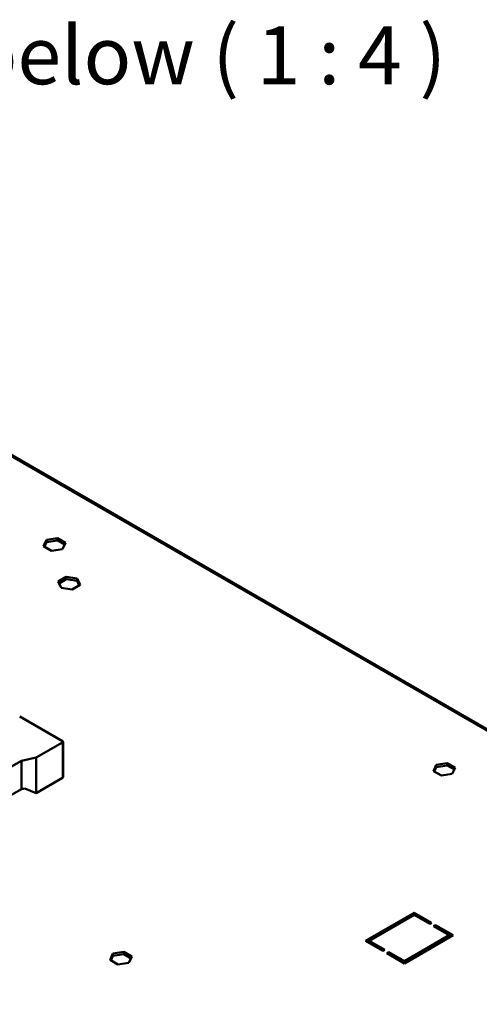
# Model space of a CAD drawing. Units: millimetres. Extents: x 0 to 2376, y 0 to 1680.
# Drawn here: x 1832 to 1999, y 594 to 951 of the extents above; entities that cross this region are included whole.
import ezdxf

# ---------------------------------------------------------------- set-up
doc = ezdxf.new("R2010")
doc.units = ezdxf.units.MM
doc.header["$LTSCALE"] = 4
for name, color, linetype, lineweight in [('Symbol (ISO)', 7, 'Continuous', 25), ('Visible (ISO)', 7, 'Continuous', 50), ('Visible Narrow (ISO)', 7, 'Continuous', 35)]:
    doc.layers.add(name, color=color, linetype=linetype, lineweight=lineweight)
doc.styles.add('Label Text (DIN)', font='isocpeur.ttf')

msp = doc.modelspace()

# ---------------------------------------------------------------- linework, layer by layer
at = {"layer": 'Visible (ISO)'}
for p, q in [((2178.29, 591.84), (1778.77, 822.5)), ((1840.63, 760.35), (1841.69, 762.64)), ((1841.69, 761.82), (1840.93, 760.18)), ((1841.69, 762.64), (1845.65, 763.25)), ((1841.69, 762.64), (1841.69, 761.82)), ((1845.65, 762.43), (1841.69, 761.82)), ((1845.65, 763.25), (1848.55, 761.58)), ((1845.65, 763.25), (1845.65, 762.43)), ((1848.25, 760.93), (1845.65, 762.43)), ((1848.55, 761.58), (1847.49, 759.29)), ((1843.53, 758.68), (1840.63, 760.35)), ((1847.49, 759.29), (1843.53, 758.68)), ((1845.94, 747.49), (1848.84, 749.17)), ((1847, 745.21), (1845.94, 747.49)), ((1848.84, 748.35), (1846.24, 746.85)), ((1848.84, 749.17), (1852.79, 748.55)), ((1848.84, 749.17), (1848.84, 748.35)), ((1852.79, 747.74), (1848.84, 748.35)), ((1852.79, 748.55), (1852.79, 747.74)), ((1852.79, 748.55), (1853.86, 746.27)), ((1853.56, 746.09), (1852.79, 747.74)), ((1850.96, 744.59), (1847, 745.21)), ((1853.86, 746.27), (1850.96, 744.59)), ((1831.97, 698.56), (1847.53, 689.58)), ((1847.53, 689.09), (1837.98, 683.58)), ((1847.7, 689.34), (1847.7, 676.48)), ((1837.98, 683.58), (1832.57, 682.42)), ((1837.98, 683.58), (1837.98, 670.72)), ((1832.57, 682.42), (1827.3, 679.38)), ((1832.57, 682.42), (1832.57, 672.09)), ((1982.05, 678.7), (1983.12, 680.99)), ((1983.12, 680.17), (1982.35, 678.53)), ((1983.12, 680.99), (1987.08, 681.6)), ((1983.12, 680.99), (1983.12, 680.17)), ((1987.08, 680.78), (1983.12, 680.17)), ((1987.08, 681.6), (1989.97, 679.93)), ((1987.08, 681.6), (1987.08, 680.78)), ((1989.67, 679.28), (1987.08, 680.78)), ((1989.97, 679.93), (1988.91, 677.64)), ((1847.53, 676.23), (1837.98, 670.72)), ((1984.95, 677.03), (1982.05, 678.7)), ((1988.91, 677.64), (1984.95, 677.03)), ((1827.3, 669.05), (1832.57, 672.09)), ((1832.57, 672.09), (1833.86, 672.37)), ((1833.86, 672.37), (1837.98, 670.72)), ((1957.38, 617.06), (1975.05, 627.26)), ((1975.05, 626.45), (1958.79, 617.06)), ((1975.05, 627.26), (1981.42, 623.59)), ((1975.05, 627.26), (1975.05, 626.45)), ((1980.71, 623.18), (1975.05, 626.45)), ((1981.42, 623.59), (1980.71, 623.18)), ((1982.12, 622.36), (1982.83, 622.77)), ((1987.78, 619.1), (1982.12, 622.36)), ((1982.83, 622.77), (1989.2, 619.1)), ((1982.83, 622.77), (1982.83, 621.96)), ((1989.2, 619.1), (1971.52, 608.89)), ((1971.52, 609.71), (1987.78, 619.1)), ((1988.49, 618.69), (1987.78, 619.1)), ((1987.78, 619.1), (1987.78, 618.28)), ((1963.74, 613.38), (1957.38, 617.06)), ((1958.79, 617.06), (1958.08, 616.65)), ((1958.79, 617.06), (1964.45, 613.79)), ((1958.79, 617.06), (1958.79, 616.24)), ((1864.73, 610.12), (1865.8, 612.41)), ((1865.8, 611.59), (1865.03, 609.95)), ((1865.8, 612.41), (1869.76, 613.02)), ((1865.8, 612.41), (1865.8, 611.59)), ((1869.76, 612.2), (1865.8, 611.59)), ((1869.76, 613.02), (1869.76, 612.2)), ((1869.76, 613.02), (1872.65, 611.35)), ((1872.36, 610.7), (1869.76, 612.2)), ((1872.65, 611.35), (1871.59, 609.06)), ((1964.45, 613.79), (1963.74, 613.38)), ((1965.15, 612.57), (1965.86, 612.97)), ((1971.52, 608.89), (1965.15, 612.57)), ((1965.86, 612.97), (1971.52, 609.71)), ((1965.86, 612.97), (1965.86, 612.16)), ((1867.63, 608.45), (1864.73, 610.12)), ((1871.59, 609.06), (1867.63, 608.45)), ((1971.52, 609.71), (1971.52, 608.89))]:
    msp.add_line(p, q, dxfattribs=at)
for centre, end_param in [((1847.1, 689.34), 7.068583), ((1847.1, 676.48), 6.283185)]:
    msp.add_ellipse(centre, major_axis=(0.6, 0), ratio=0.57735, start_param=5.497787, end_param=end_param, dxfattribs=at)
at = {"layer": 'Visible Narrow (ISO)'}
for p, q in [((2177.29, 591.75), (1777.77, 822.41)), ((1847.53, 689.09), (1847.53, 676.23))]:
    msp.add_line(p, q, dxfattribs=at)

# ---------------------------------------------------------------- texts
at = {"layer": 'Symbol (ISO)', "insert": (1673.06, 921.48), "char_height": 21, "attachment_point": 7, "style": 'Label Text (DIN)'}
msp.add_mtext('View from below ( 1 : 4 )', dxfattribs=at)

doc.saveas('drawing.dxf')
